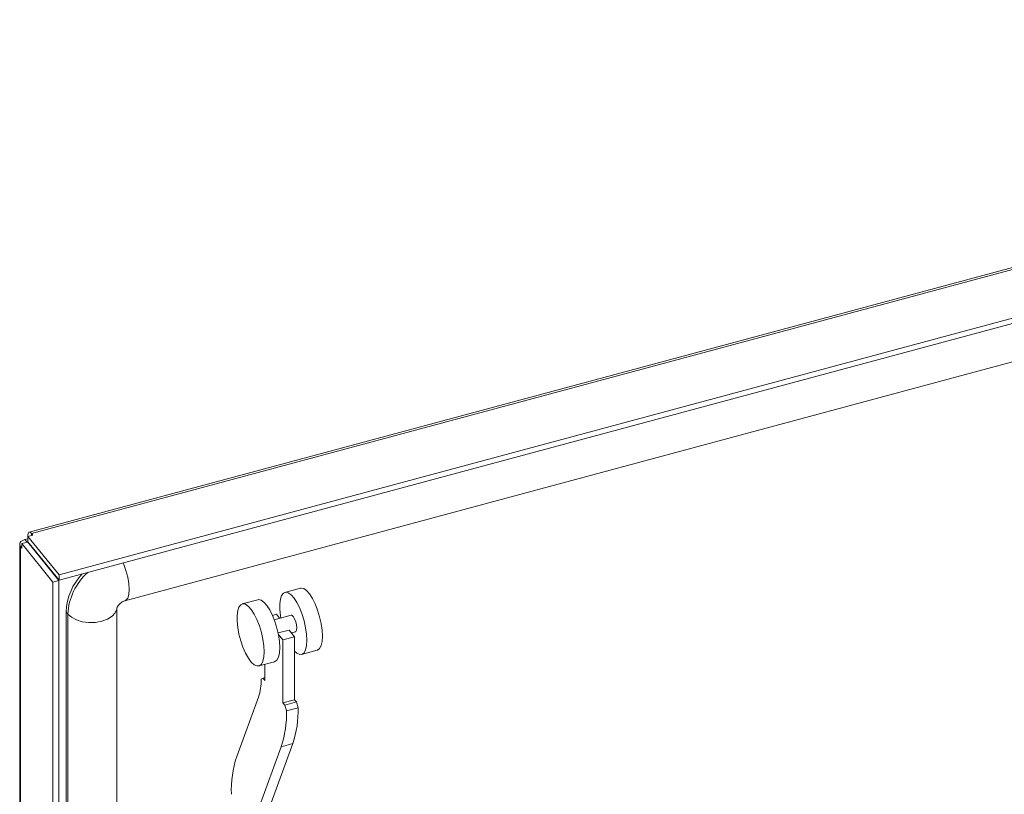
# Model space of a CAD drawing. Units: millimetres. Extents: x 63 to 4285, y 73 to 3049.
# Drawn here: x 2945 to 3175, y 2438 to 2619 of the extents above; entities that cross this region are included whole.
import ezdxf

# ---------------------------------------------------------------- set-up
doc = ezdxf.new("R2010")
doc.units = ezdxf.units.MM
doc.header["$LTSCALE"] = 2

msp = doc.modelspace()

# ---------------------------------------------------------------- linework, layer by layer
at = {"color": 7, "linetype": 'Continuous', "lineweight": 18}
for p, q in [((3391.57, 2618.95), (2947.21, 2499.33)), ((3392.12, 2618.64), (2947.76, 2499.02)), ((2954.16, 2489.34), (3400.84, 2609.58)), ((2954.16, 2488.11), (3400.84, 2608.36)), ((2969.56, 2483.31), (3373.77, 2592.12)), ((2948.07, 2498.62), (2947.76, 2499.02)), ((2946.85, 2497.01), (2945.49, 2496.65)), ((2946.19, 2497.61), (2946.87, 2497.79)), ((2946.85, 2497.01), (2954.1, 2488.04)), ((2946.87, 2497.79), (2946.87, 2498.4)), ((2946.91, 2497.73), (2946.87, 2497.79)), ((2948.07, 2498.62), (2946.91, 2498.31)), ((2946.91, 2498.31), (2954.16, 2489.34)), ((2946.91, 2497.09), (2946.91, 2498.31)), ((2954.16, 2488.11), (2946.91, 2497.09)), ((2946.97, 2496.86), (2947.08, 2496.89)), ((2944.98, 2496.51), (2944.98, 2013.69)), ((2945.17, 2495.99), (2945.17, 2013.17)), ((2945.17, 2495.99), (2945.49, 2495.6)), ((2945.49, 2496.65), (2945.49, 2495.6)), ((2945.49, 2496.65), (2952.74, 2487.67)), ((2954.1, 2488.04), (2952.74, 2487.67)), ((2952.74, 2002.76), (2952.74, 2487.67)), ((2954.1, 2003.13), (2954.1, 2488.04)), ((2954.16, 2488.11), (2954.16, 2489.34)), ((3010.54, 2486.24), (3006.91, 2485.26)), ((3000.57, 2483.55), (2996.94, 2482.58)), ((2955.8, 2480.74), (2956.22, 2480.22)), ((2955.8, 2034.91), (2955.8, 2480.74)), ((2967.66, 2290.41), (2967.66, 2481.68)), ((2956.22, 2034.39), (2956.22, 2480.22)), ((3004.93, 2480.15), (3004, 2479.89)), ((3008.34, 2479.95), (3004.41, 2478.89)), ((3005.67, 2479.23), (3004.93, 2480.15)), ((3007.89, 2476.48), (3005.3, 2475.79)), ((3009.16, 2474.91), (3007.89, 2476.48)), ((3008.42, 2475.83), (3009.38, 2476.09)), ((3005.35, 2475.53), (3006.44, 2474.18)), ((3006.44, 2474.18), (3009.16, 2474.91)), ((3006.44, 2474.18), (3006.44, 2459.48)), ((3009.16, 2474.91), (3009.16, 2460.22)), ((3010.81, 2470.78), (3014.44, 2471.75)), ((3000.84, 2468.09), (3004.47, 2469.07)), ((3002.22, 2468.46), (3002.22, 2464.72)), ((3001.37, 2464.98), (3001.79, 2465.24)), ((3001.79, 2465.24), (3002.22, 2465.36)), ((3001.79, 2465.24), (3002.22, 2464.72)), ((2995.64, 2446.98), (3000.73, 2460.84)), ((3006.44, 2459.48), (3009.16, 2460.22)), ((3009.16, 2460.22), (3009.58, 2459.7)), ((3006.44, 2459.48), (3006.86, 2458.96)), ((3006.86, 2458.96), (3009.58, 2459.7)), ((3006.86, 2458.96), (3007.28, 2457.61)), ((3007.28, 2457.61), (3010, 2458.34)), ((3009.58, 2459.7), (3010, 2458.34)), ((3006.05, 2449.25), (3000.96, 2435.38)), ((3008.77, 2449.98), (3003.67, 2436.12)), ((3006.05, 2449.25), (3008.77, 2449.98))]:
    msp.add_line(p, q, dxfattribs=at)
at = {"color": 8, "linetype": 'Continuous', "lineweight": 18}
for p, q in [((2947.76, 2498.54), (2947.76, 2499.02)), ((2946.7, 2496.97), (2946.19, 2497.61)), ((2946.94, 2498.32), (2946.87, 2498.4)), ((2945.49, 2496.08), (2945.17, 2495.99))]:
    msp.add_line(p, q, dxfattribs=at)
at = {"color": 7, "linetype": 'Continuous', "lineweight": 18, "flags": 128}
for points in [[(2946.87, 2498.4), (2946.89, 2498.71), (2946.94, 2498.97), (2947.02, 2499.17), (2947.13, 2499.29), (2947.26, 2499.34), (2947.42, 2499.31), (2947.58, 2499.2), (2947.76, 2499.02)], [(2945.17, 2495.99), (2945.04, 2496.22), (2944.98, 2496.45), (2945, 2496.69), (2945.1, 2496.92), (2945.28, 2497.14), (2945.53, 2497.33), (2945.84, 2497.48), (2946.19, 2497.61)], [(3005.93, 2479.3), (3005.86, 2479.78), (3005.71, 2481.26), (3005.71, 2482.58), (3005.86, 2483.69), (3006.14, 2484.54), (3006.56, 2485.08), (3007.08, 2485.29), (3007.69, 2485.16), (3008.35, 2484.7), (3009.03, 2483.92), (3009.71, 2482.87), (3010.35, 2481.59), (3010.91, 2480.14), (3011.38, 2478.6), (3011.74, 2477.03), (3011.96, 2475.5), (3012.03, 2474.09), (3012.03, 2474.09)], [(3010.54, 2486.24), (3010.71, 2486.26), (3011.31, 2486.14), (3011.97, 2485.67), (3012.66, 2484.9), (3013.33, 2483.84), (3013.97, 2482.57), (3014.54, 2481.12), (3015.01, 2479.58), (3015.36, 2478), (3015.58, 2476.48), (3015.66, 2475.07)], [(3000.57, 2483.55), (3000.74, 2483.58), (3001.34, 2483.45), (3002, 2482.99), (3002.69, 2482.21), (3003.36, 2481.16), (3004, 2479.88), (3004.57, 2478.44), (3005.04, 2476.89), (3005.39, 2475.32), (3005.61, 2473.79), (3005.69, 2472.39)], [(3002.06, 2471.41), (3001.99, 2470.19), (3001.77, 2469.2), (3001.41, 2468.5), (3000.94, 2468.13), (3000.38, 2468.09), (2999.74, 2468.38), (2999.06, 2469.01), (2998.38, 2469.93), (2997.72, 2471.1), (2997.11, 2472.47), (2996.59, 2473.97), (2996.18, 2475.54), (2995.89, 2477.1), (2995.74, 2478.57), (2995.74, 2479.9), (2995.89, 2481.01), (2996.18, 2481.85), (2996.59, 2482.39), (2997.11, 2482.61), (2997.72, 2482.48), (2998.38, 2482.01), (2999.06, 2481.24), (2999.74, 2480.19), (3000.38, 2478.91), (3000.94, 2477.46), (3001.41, 2475.92), (3001.77, 2474.34), (3001.99, 2472.82), (3002.06, 2471.41)], [(3008.34, 2479.95), (3008.54, 2479.93), (3008.86, 2479.65), (3009.18, 2479.13), (3009.46, 2478.43), (3009.64, 2477.68), (3009.71, 2476.97)], [(3009.71, 2476.97), (3009.64, 2476.43), (3009.46, 2476.12), (3009.38, 2476.09)], [(3012.03, 2474.09), (3011.96, 2472.87), (3011.74, 2471.89), (3011.38, 2471.19), (3010.91, 2470.81), (3010.35, 2470.77), (3009.71, 2471.07), (3009.16, 2471.55)], [(3015.66, 2475.07), (3015.58, 2473.84), (3015.36, 2472.86), (3015.01, 2472.16), (3014.54, 2471.79), (3014.44, 2471.75)], [(3005.69, 2472.39), (3005.61, 2471.16), (3005.39, 2470.18), (3005.04, 2469.48), (3004.57, 2469.1), (3004.47, 2469.07)]]:
    msp.add_lwpolyline(points, dxfattribs=at)
at = {"color": 8, "linetype": 'Continuous', "lineweight": 18, "flags": 128}
for points in [[(2969.11, 2492.14), (2969.27, 2491.78), (2969.79, 2490.35), (2970.2, 2488.84), (2970.45, 2487.34), (2970.54, 2485.97), (2970.45, 2484.81), (2970.2, 2483.94), (2969.79, 2483.42), (2969.56, 2483.31)], [(2956.22, 2480.22), (2957.06, 2479.46), (2958.21, 2478.84), (2959.6, 2478.43), (2961.13, 2478.23), (2962.7, 2478.27), (2964.19, 2478.54), (2965.51, 2479.03), (2966.57, 2479.7), (2967.29, 2480.5), (2967.63, 2481.38), (2967.65, 2481.57)]]:
    msp.add_lwpolyline(points, dxfattribs=at)
at = {"color": 8, "linetype": 'Continuous', "lineweight": 18}
msp.add_arc((2970.28, 2479.44), 14.09, 131.9335, 176.841, dxfattribs=at)
at = {"color": 7, "linetype": 'Continuous', "lineweight": 18}
for centre, radius, start, end in [((2969.28, 2480.17), 13.5, 135.8139, 177.5839), ((2988.29, 2464.88), 13.08, 342.0338, 0.4471), ((2984.19, 2457.89), 25.82, 342.1593, 0.9939), ((2981.47, 2457.16), 25.82, 342.1593, 0.9939), ((3020.92, 2438.92), 26.53, 162.3281, 181.7062)]:
    msp.add_arc(centre, radius, start, end, dxfattribs=at)
msp.add_open_spline([(2967.66, 2481.63), (2967.66, 2481.63), (2967.66, 2481.64), (2967.76, 2481.9), (2967.99, 2482.24), (2968.32, 2482.6), (2968.71, 2482.91), (2969.12, 2483.15), (2969.4, 2483.27), (2969.53, 2483.3), (2969.56, 2483.31)], degree=3, knots=[0, 0, 0, 0, 0.160985, 0.304958, 0.443961, 0.571637, 0.696851, 0.823693, 0.955349, 1, 1, 1, 1], dxfattribs=at)

doc.saveas('drawing.dxf')
